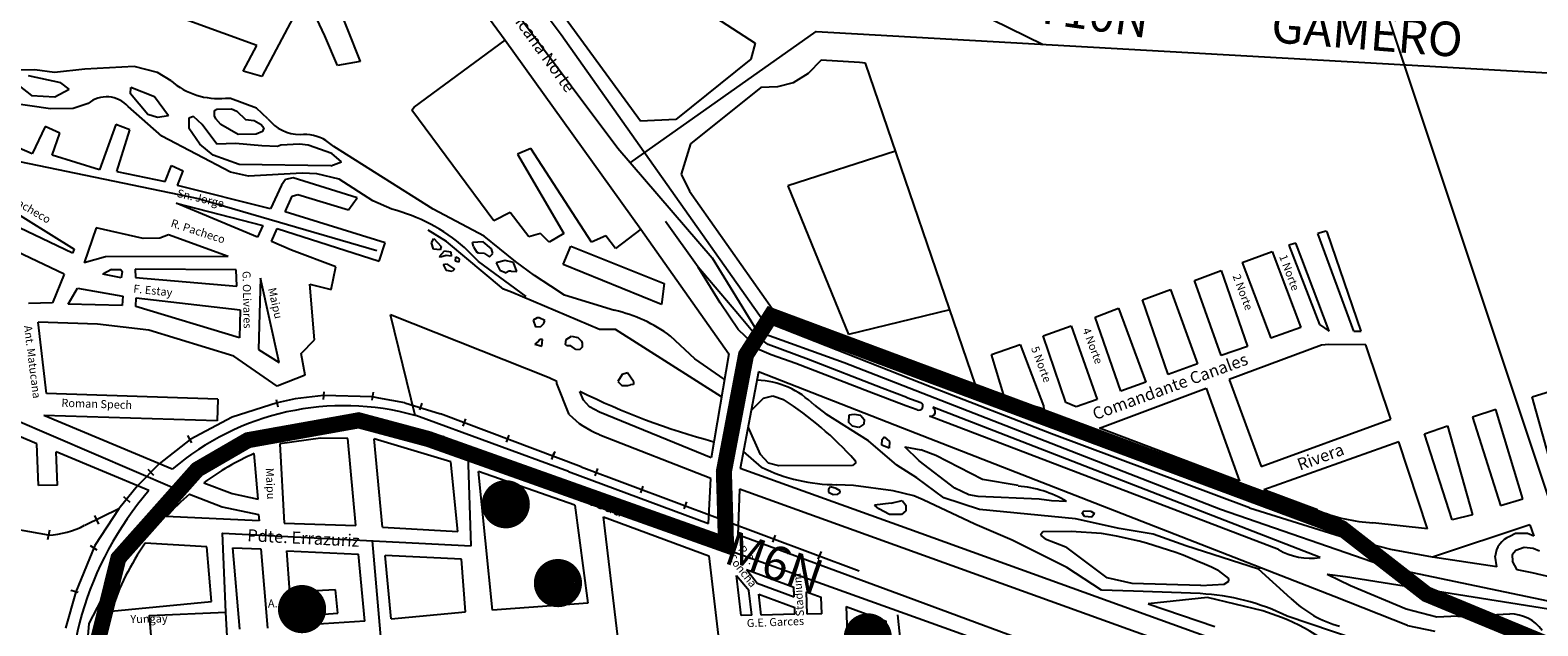
# Model space of a CAD drawing. Extents: x 342040 to 365455, y 6293336 to 6314264.
# Drawn here: x 343684 to 345651, y 6300218 to 6300995 of the extents above; entities that cross this region are included whole.
import ezdxf

# ---------------------------------------------------------------- set-up
doc = ezdxf.new("R2010")
doc.units = 0
doc.header["$LTSCALE"] = 2.5
doc.header["$MEASUREMENT"] = 0
for name, color, linetype in [('MANZANAS', 251, 'CONTINUOUS'), ('METROTREN', 160, 'CONTINUOUS'), ('NOM_GENERALES', 2, 'CONTINUOUS'), ('NOMB-METROP', 10, 'CONTINUOUS'), ('NOMB-TRONC', 80, 'CONTINUOUS'), ('PROYECTOSVIV92-98', 202, 'CONTINUOUS'), ('PROYVIVCONCONVENIO', 202, 'CONTINUOUS'), ('SANTIAGO', 102, 'CONTINUOUS'), ('V-COLECTORAS', 5, 'CONTINUOUS'), ('V-METROPOLITANAS', 1, 'CONTINUOUS'), ('V-TRONCALES', 3, 'CONTINUOUS')]:
    doc.layers.add(name, color=color, linetype=linetype)
doc.styles.add('ROMANS', font='ROMANS.shx')

msp = doc.modelspace()

# ---------------------------------------------------------------- linework, layer by layer
at = {"layer": 'MANZANAS'}
for p, q in [((343979.9, 6300975.2), (343510.2, 6301146)), ((344376.8, 6300989.2), (344308, 6301081.7)), ((344236.3, 6301074.1), (344304, 6300982)), ((344043.1, 6301041.8), (343986.4, 6300934.8)), ((344068.5, 6300987.9), (344043.1, 6301041.8)), ((344077.4, 6301048), (344114.7, 6300954.2)), ((344480.5, 6300876.6), (344377.9, 6301016.9)), ((344085.2, 6300949.3), (344068.5, 6300987.9)), ((344185.2, 6300894.7), (344304, 6300982)), ((344304, 6300982), (344480.9, 6300735.5)), ((344640.9, 6300615.3), (344376.8, 6300989.2)), ((343962, 6300941.6), (343979.9, 6300975.2)), ((344629.9, 6300978.3), (344624.4, 6300957.4)), ((343690.2, 6300943.3), (343641.2, 6300942.4)), ((343715.8, 6300940), (343690.2, 6300943.3)), ((343755.1, 6300944.5), (343715.8, 6300940)), ((343819.5, 6300947.7), (343755.1, 6300944.5)), ((343850, 6300939.8), (343819.5, 6300947.7)), ((344114.7, 6300954.2), (344085.2, 6300949.3)), ((344624.4, 6300957.4), (344526.3, 6300878.4)), ((344716.1, 6300955.9), (344699.3, 6300938.5)), ((344766.2, 6300953), (344716.1, 6300955.9)), ((344774.1, 6300952), (344766.2, 6300953)), ((344918.1, 6300530.8), (344774.1, 6300952)), ((343669.8, 6300922.7), (343685.5, 6300909.8)), ((343724, 6300926.3), (343681.8, 6300935.7)), ((343734.8, 6300918), (343724, 6300926.3)), ((343867.8, 6300928.9), (343850, 6300939.8)), ((343986.4, 6300934.8), (343962, 6300941.6)), ((344679.8, 6300926.5), (344659.2, 6300921.3)), ((344699.3, 6300938.5), (344679.8, 6300926.5)), ((343686.6, 6300833.7), (343521, 6300905.1)), ((343685.5, 6300909.8), (343716.2, 6300908)), ((343716.2, 6300908), (343734.8, 6300918)), ((343814.8, 6300912), (343815.2, 6300920.5)), ((343837.7, 6300885.2), (343814.8, 6300912)), ((343846.3, 6300908.3), (343815.2, 6300920.5)), ((343864.3, 6300883.6), (343846.3, 6300908.3)), ((343945.4, 6300905.8), (343939, 6300906.2)), ((343979.1, 6300893.6), (343945.4, 6300905.8)), ((344637.4, 6300920.4), (344545.5, 6300846.8)), ((344659.2, 6300921.3), (344637.4, 6300920.4)), ((343710.3, 6300892.5), (343656.7, 6300900.3)), ((343740.1, 6300893.1), (343710.3, 6300892.5)), ((343759.7, 6300899.3), (343740.1, 6300893.1)), ((343855.7, 6300856.8), (343811.9, 6300895.4)), ((343850, 6300881.2), (343837.7, 6300885.2)), ((343864.3, 6300883.6), (343850, 6300881.2)), ((343924.4, 6300890.5), (343927.5, 6300892.2)), ((343924.5, 6300883.6), (343924.4, 6300890.5)), ((343926.2, 6300879.4), (343924.5, 6300883.6)), ((343927.5, 6300892.2), (343946.7, 6300892.5)), ((343946.7, 6300892.5), (343953.7, 6300889.4)), ((343953.7, 6300889.4), (343965, 6300878.5)), ((343994.3, 6300879.5), (343979.1, 6300893.6)), ((344182.1, 6300890.9), (344185.2, 6300894.7)), ((344289, 6300746.4), (344182.1, 6300890.9)), ((343703.7, 6300869.5), (343686.6, 6300833.7)), ((343722.5, 6300860.8), (343703.7, 6300869.5)), ((343795.7, 6300872.1), (343774.6, 6300813.1)), ((343814.1, 6300865.1), (343795.7, 6300872.1)), ((343797.1, 6300810.6), (343814.1, 6300865.1)), ((343897.3, 6300882.6), (343891, 6300880.3)), ((343891, 6300880.3), (343891.2, 6300867.2)), ((343905.4, 6300846.5), (343891.2, 6300867.2)), ((343908.2, 6300872.1), (343897.3, 6300882.6)), ((343927.7, 6300846.3), (343908.2, 6300872.1)), ((343932.7, 6300872), (343926.2, 6300879.4)), ((343955.3, 6300859.1), (343932.7, 6300872)), ((343965, 6300878.5), (343976.2, 6300877.1)), ((343976.2, 6300877.1), (343985.4, 6300871.9)), ((343985.4, 6300871.9), (343988.7, 6300867.7)), ((343988.7, 6300867.7), (343987.2, 6300862.9)), ((344526.3, 6300878.4), (344480.5, 6300876.6)), ((343712.5, 6300832.2), (343722.5, 6300860.8)), ((343945.5, 6300810), (343855.7, 6300856.8)), ((343922.7, 6300831.9), (343905.4, 6300846.5)), ((343951.8, 6300847.3), (343927.7, 6300846.3)), ((343986.4, 6300844.2), (343951.8, 6300847.3)), ((343978.7, 6300859.5), (343955.3, 6300859.1)), ((343987.2, 6300862.9), (343978.7, 6300859.5)), ((344006.7, 6300843.5), (343986.4, 6300844.2)), ((344010.9, 6300845.2), (344006.7, 6300843.5)), ((344035.4, 6300846.2), (344010.9, 6300845.2)), ((344046.6, 6300845.3), (344035.4, 6300846.2)), ((344077.7, 6300834.2), (344046.6, 6300845.3)), ((344080.2, 6300843.3), (344069.9, 6300851.1)), ((344545.5, 6300846.8), (344533.4, 6300807.2)), ((343774.6, 6300813.1), (343712.5, 6300832.2)), ((343956.5, 6300819.7), (343922.7, 6300831.9)), ((344090.1, 6300823.2), (344077.7, 6300834.2)), ((344210, 6300761.5), (344080.2, 6300843.3)), ((344337.4, 6300840.6), (344320, 6300833.2)), ((344320, 6300833.2), (344380.4, 6300729.9)), ((344416.3, 6300718.3), (344337.4, 6300840.6)), ((344813.3, 6300837.3), (344672.5, 6300792)), ((343797.1, 6300810.6), (343860, 6300797.8)), ((343860, 6300797.8), (343868.2, 6300818.6)), ((343868.2, 6300818.6), (343883.7, 6300811.5)), ((343876.1, 6300792.3), (343883.7, 6300811.5)), ((343969, 6300804.5), (343945.5, 6300810)), ((344076.4, 6300818.2), (343956.5, 6300819.7)), ((344038.7, 6300808.4), (343969, 6300804.5)), ((344057.9, 6300807.7), (344038.7, 6300808.4)), ((344087.3, 6300800.8), (344057.9, 6300807.7)), ((344076.4, 6300818.2), (344090.1, 6300823.2)), ((344533.4, 6300807.2), (344544.5, 6300785.1)), ((343739.3, 6300704), (343557.1, 6300790.7)), ((343997.5, 6300761.9), (343876.1, 6300792.3)), ((344011.8, 6300793), (343997.5, 6300761.9)), ((344017, 6300800.1), (344011.8, 6300793)), ((344027.1, 6300802.4), (344017, 6300800.1)), ((344110.7, 6300776.2), (344027.1, 6300802.4)), ((344131, 6300772.3), (344087.3, 6300800.8)), ((344544.5, 6300785.1), (344652.1, 6300632)), ((344672.5, 6300792), (344751.8, 6300597.9)), ((343728.2, 6300676.6), (343517.3, 6300777)), ((343647.9, 6300767.6), (343741.5, 6300709.2)), ((343874.3, 6300769.4), (343987.5, 6300740.3)), ((343980.4, 6300724.8), (343874.3, 6300769.4)), ((344016.7, 6300758), (344025.9, 6300778.4)), ((344025.9, 6300778.4), (344033.4, 6300780.7)), ((344033.4, 6300780.7), (344099.3, 6300760.7)), ((344099.3, 6300760.7), (344110.7, 6300776.2)), ((344155.8, 6300761.4), (344131, 6300772.3)), ((344147.2, 6300717.6), (344016.7, 6300758)), ((344276.6, 6300726.5), (344210, 6300761.5)), ((344310.1, 6300757.4), (344289, 6300746.4)), ((344334.7, 6300725.4), (344310.1, 6300757.4)), ((344555.8, 6300685.7), (344513.2, 6300745.6)), ((343770, 6300737), (343754.4, 6300691.3)), ((343831.5, 6300723.2), (343770, 6300737)), ((343864.3, 6300728.1), (343853.3, 6300723.6)), ((343942.2, 6300699.7), (343864.3, 6300728.1)), ((343987.5, 6300740.3), (343980.4, 6300724.8)), ((343998.8, 6300719.3), (344006.4, 6300736.5)), ((344006.4, 6300736.5), (344139.4, 6300693.5)), ((344227.2, 6300719.2), (344203.5, 6300734.2)), ((344317.2, 6300693.1), (344276.6, 6300726.5)), ((344350, 6300729.9), (344334.7, 6300725.4)), ((344361.1, 6300718.7), (344350, 6300729.9)), ((344380.4, 6300729.9), (344361.1, 6300718.7)), ((344435.3, 6300726.6), (344416.3, 6300718.3)), ((344447.8, 6300710.4), (344435.3, 6300726.6)), ((344480.9, 6300735.5), (344447.8, 6300710.4)), ((344480.9, 6300735.5), (344595.7, 6300572.7)), ((345375, 6300732.9), (345364.2, 6300729.6)), ((345411.1, 6300602.3), (345364.2, 6300729.6)), ((345376.7, 6300730.8), (345375, 6300732.9)), ((345420.7, 6300602.2), (345376.7, 6300730.8)), ((343741.5, 6300709.2), (343739.3, 6300704)), ((343853.3, 6300723.6), (343831.5, 6300723.2)), ((344025.1, 6300708.1), (343998.8, 6300719.3)), ((344083, 6300686.2), (344025.1, 6300708.1)), ((344139.4, 6300693.5), (344147.2, 6300717.6)), ((344207.6, 6300717.8), (344210.6, 6300723.1)), ((344210.4, 6300709.3), (344207.6, 6300717.8)), ((344218.9, 6300708.4), (344210.4, 6300709.3)), ((344210.6, 6300723.1), (344220.4, 6300712.7)), ((344218, 6300699.8), (344224.7, 6300707.1)), ((344220.4, 6300712.7), (344218.9, 6300708.4)), ((344224.7, 6300707.1), (344233.1, 6300705.9)), ((344301.8, 6300657.2), (344227.2, 6300719.2)), ((344233.1, 6300705.9), (344233.4, 6300700.1)), ((344269.2, 6300693.3), (344250.8, 6300711.6)), ((344275.2, 6300719), (344261.3, 6300718.2)), ((344262.5, 6300712.4), (344261.3, 6300718.2)), ((344262.5, 6300712.4), (344266.9, 6300705.5)), ((344286, 6300709.6), (344275.2, 6300719)), ((344287.7, 6300703.8), (344286, 6300709.6)), ((344379.4, 6300689.2), (344389.3, 6300713.3)), ((344389.3, 6300713.3), (344511.1, 6300664.7)), ((345265.7, 6300691.8), (345304.6, 6300706.3)), ((345304.6, 6300706.3), (345342.1, 6300607.2)), ((345335.4, 6300717.3), (345326.4, 6300714.4)), ((345326.4, 6300714.4), (345366.6, 6300610.8)), ((345343.2, 6300696.6), (345335.4, 6300717.3)), ((343782.4, 6300699.5), (343754.4, 6300691.3)), ((343942.2, 6300699.7), (343782.4, 6300699.5)), ((344076.6, 6300656.8), (344083, 6300686.2)), ((344219.6, 6300698.8), (344218, 6300699.8)), ((344227, 6300701.1), (344219.6, 6300698.8)), ((344223.5, 6300689.3), (344227.2, 6300690.4)), ((344227.4, 6300681.4), (344223.5, 6300689.3)), ((344233.4, 6300700.1), (344227, 6300701.1)), ((344227.2, 6300690.4), (344237.5, 6300683.2)), ((344238.9, 6300693.8), (344239.3, 6300699.2)), ((344243.2, 6300692.3), (344238.9, 6300693.8)), ((344239.3, 6300699.2), (344242.5, 6300698.2)), ((344242.5, 6300698.2), (344243.6, 6300696.6)), ((344243.6, 6300696.6), (344243.2, 6300692.3)), ((344269, 6300704), (344266.9, 6300705.5)), ((344277, 6300703.6), (344269, 6300704)), ((344331.3, 6300647.6), (344269.2, 6300693.3)), ((344277, 6300703.6), (344283.5, 6300699.4)), ((344283.5, 6300699.4), (344287.7, 6300703.8)), ((344303.8, 6300694.5), (344292.2, 6300691.6)), ((344292.2, 6300691.6), (344296.8, 6300682)), ((344314.5, 6300692), (344303.8, 6300694.5)), ((344319, 6300680.4), (344314.5, 6300692)), ((344342, 6300674.9), (344317.2, 6300693.1)), ((344507.7, 6300637.3), (344379.4, 6300689.2)), ((345265.7, 6300691.8), (345302.7, 6300593.2)), ((345379, 6300602.5), (345343.2, 6300696.6)), ((343728.2, 6300676.6), (343712.9, 6300639.1)), ((343790.2, 6300682.6), (343778.6, 6300676.5)), ((343802.6, 6300672.1), (343778.6, 6300676.5)), ((343790.2, 6300682.6), (343802.4, 6300682.8)), ((343802.4, 6300682.8), (343804.1, 6300680.2)), ((343804.1, 6300680.2), (343802.6, 6300672.1)), ((343952.6, 6300682.3), (343821.1, 6300683.1)), ((343821.1, 6300683.1), (343821.2, 6300672.3)), ((343821.2, 6300672.3), (343953.6, 6300661)), ((343953.6, 6300661), (343952.6, 6300682.3)), ((343984.6, 6300671.3), (343982.1, 6300578.5)), ((344008.9, 6300561.3), (343984.6, 6300671.3)), ((344234.8, 6300680.4), (344227.4, 6300681.4)), ((344237.5, 6300683.2), (344234.8, 6300680.4)), ((344296.8, 6300682), (344305.2, 6300678.5)), ((344305.2, 6300678.5), (344308.3, 6300680.7)), ((344311.5, 6300680.8), (344308.3, 6300680.7)), ((344311.5, 6300680.8), (344319, 6300680.4)), ((344363.4, 6300661), (344342, 6300674.9)), ((344584.4, 6300639.3), (344555.8, 6300685.7)), ((344607.5, 6300624.8), (344555.8, 6300685.7)), ((345203.1, 6300668.6), (345238, 6300681.4)), ((345238.3, 6300570.5), (345203.1, 6300668.6)), ((345238, 6300681.4), (345272.4, 6300582.5)), ((343733.6, 6300637.6), (343745.9, 6300658.3)), ((343745.9, 6300658.3), (343804.7, 6300648.1)), ((343804.7, 6300648.1), (343803.8, 6300636)), ((344054.9, 6300590.9), (344048.8, 6300663.8)), ((344048.8, 6300663.8), (344076.6, 6300656.8)), ((344312, 6300653.1), (344301.8, 6300657.2)), ((344426.8, 6300604.6), (344312, 6300653.1)), ((344381.3, 6300649.5), (344363.4, 6300661)), ((344446.5, 6300629.5), (344381.3, 6300649.5)), ((344511.1, 6300664.7), (344507.7, 6300637.3)), ((345135.4, 6300643.4), (345171.9, 6300656.8)), ((345171.9, 6300656.8), (345207.4, 6300559.5)), ((343712.9, 6300639.1), (343681.8, 6300638.5)), ((343803.8, 6300636), (343733.6, 6300637.6)), ((343821.9, 6300634.7), (343822.3, 6300645.9)), ((343957.2, 6300593.5), (343821.9, 6300634.7)), ((343822.3, 6300645.9), (343957.9, 6300630)), ((343957.9, 6300630), (343957.2, 6300593.5)), ((344607.9, 6300604.6), (344584.4, 6300639.3)), ((344652.1, 6300632), (344918.1, 6300530.8)), ((344884.1, 6300630.3), (344751.8, 6300597.9)), ((345073.5, 6300620.4), (345104.2, 6300632.2)), ((345104.2, 6300632.2), (345140, 6300535.7)), ((345168.8, 6300545.9), (345135.4, 6300643.4)), ((343771.8, 6300611.4), (343694.4, 6300613.9)), ((343705.1, 6300521.1), (343694.4, 6300613.9)), ((343839, 6300603.6), (343771.8, 6300611.4)), ((344361.4, 6300541.6), (344154.2, 6300623.8)), ((344186.4, 6300492.3), (344154.2, 6300623.8)), ((344345.6, 6300619.6), (344340.4, 6300616.8)), ((344340.4, 6300616.8), (344343.4, 6300607.8)), ((344343.4, 6300607.8), (344350.3, 6300608.6)), ((344345.6, 6300619.6), (344345.6, 6300619.6)), ((344348.3, 6300619.6), (344345.6, 6300619.6)), ((344355.7, 6300616.3), (344348.3, 6300619.6)), ((344350.3, 6300608.6), (344354.4, 6300612.1)), ((344354.4, 6300612.1), (344355.7, 6300616.3)), ((344631.5, 6300596), (344607.5, 6300624.8)), ((344859.5, 6300529.3), (344640.9, 6300615.3)), ((345006, 6300596.4), (345042.3, 6300609.2)), ((345042.3, 6300609.2), (345076.1, 6300513.1)), ((345107.2, 6300524.1), (345073.5, 6300620.4)), ((345366.6, 6300610.8), (345379, 6300602.5)), ((343692.5, 6300455.3), (343359, 6300595.7)), ((343949.7, 6300569.5), (343839, 6300603.6)), ((344037.6, 6300573.1), (344054.9, 6300590.9)), ((344347.2, 6300589.3), (344342.4, 6300585.5)), ((344349.1, 6300591.5), (344347.2, 6300589.3)), ((344352.5, 6300591.5), (344349.1, 6300591.5)), ((344351.5, 6300582.9), (344352.5, 6300591.5)), ((344382.5, 6300585.1), (344383.4, 6300591.5)), ((344383.4, 6300591.5), (344390.3, 6300595.9)), ((344390.3, 6300595.9), (344398.8, 6300593.9)), ((344398.8, 6300593.9), (344403.2, 6300589.2)), ((344403.2, 6300589.2), (344404.3, 6300586.6)), ((344447.6, 6300604.4), (344426.8, 6300604.6)), ((344586, 6300516.4), (344447.6, 6300604.4)), ((344551.1, 6300566.3), (344519.5, 6300595.9)), ((344635.5, 6300578), (344607.9, 6300604.6)), ((344647.1, 6300585.1), (344631.5, 6300596)), ((345035.6, 6300509), (345006, 6300596.4)), ((345342.1, 6300607.2), (345302.7, 6300593.2)), ((345411.1, 6300602.3), (345420.7, 6300602.2)), ((344006.4, 6300530.4), (343949.7, 6300569.5)), ((343982.1, 6300578.5), (344008.9, 6300561.3)), ((344043, 6300544.8), (344037.6, 6300573.1)), ((344342.4, 6300585.5), (344351.5, 6300582.9)), ((344384.1, 6300583), (344382.5, 6300585.1)), ((344389.4, 6300583.1), (344384.1, 6300583)), ((344395.9, 6300578.4), (344389.4, 6300583.1)), ((344400.7, 6300578), (344395.9, 6300578.4)), ((344404.4, 6300581.3), (344400.7, 6300578)), ((344404.3, 6300586.6), (344404.4, 6300581.3)), ((344595.7, 6300572.7), (344572.4, 6300437.1)), ((344651.1, 6300571.3), (344635.5, 6300578)), ((344699.7, 6300565.3), (344647.1, 6300585.1)), ((344683.2, 6300560.2), (344651.1, 6300571.3)), ((344938.6, 6300571.7), (344975.6, 6300584.7)), ((344955.4, 6300515.9), (344938.6, 6300571.7)), ((344975.6, 6300584.7), (345006.4, 6300504.7)), ((345272.4, 6300582.5), (345238.3, 6300570.5)), ((345369.2, 6300584.2), (345248.4, 6300539.2)), ((345378.8, 6300584.9), (345369.2, 6300584.2)), ((345426.9, 6300584.5), (345378.8, 6300584.9)), ((345459.3, 6300487.3), (345426.9, 6300584.5)), ((344589.4, 6300539.8), (344551.1, 6300566.3)), ((344634.5, 6300549.1), (344610.6, 6300423.2)), ((344822.1, 6300475.9), (344634.5, 6300549.1)), ((344778.7, 6300523), (344683.2, 6300560.2)), ((344795.6, 6300528.1), (344699.7, 6300565.3)), ((345207.4, 6300559.5), (345168.8, 6300545.9)), ((344043, 6300544.8), (344006.4, 6300530.4)), ((344371.1, 6300536.5), (344361.4, 6300541.6)), ((344371.1, 6300533.8), (344371.1, 6300536.5)), ((344387.3, 6300493.6), (344371.1, 6300533.8)), ((344456.4, 6300545.9), (344451, 6300536.7)), ((344451, 6300536.7), (344456, 6300531.3)), ((344456, 6300531.3), (344463.7, 6300531.4)), ((344463.4, 6300548.1), (344456.4, 6300545.9)), ((344471.2, 6300536.7), (344463.4, 6300548.1)), ((344463.7, 6300531.4), (344467.5, 6300532.3)), ((344471.3, 6300532.9), (344467.5, 6300532.3)), ((344471.2, 6300536.7), (344471.3, 6300532.9)), ((345016.6, 6300468.2), (344859.5, 6300529.3)), ((345140, 6300535.7), (345107.2, 6300524.1)), ((345138.9, 6300538.5), (345139, 6300535.4)), ((345248.4, 6300539.2), (345290.2, 6300425.5)), ((343928.8, 6300513.6), (343705.1, 6300521.1)), ((343928.8, 6300513.6), (343928.1, 6300485.4)), ((344406.1, 6300512.1), (344401.1, 6300523.7)), ((344413.7, 6300503.7), (344406.1, 6300512.1)), ((344625, 6300498.8), (344640.9, 6300514.7)), ((344640.9, 6300514.7), (344653.1, 6300518.1)), ((344653.1, 6300518.1), (344667, 6300513)), ((344826.4, 6300504.7), (344778.7, 6300523)), ((344827.8, 6300515.9), (344795.6, 6300528.1)), ((344827.8, 6300515.9), (344846, 6300509.3)), ((345006.5, 6300500.5), (344955.4, 6300515.9)), ((345049, 6300503.5), (345035.6, 6300509)), ((345076.1, 6300513.1), (345049, 6300503.5)), ((345079.3, 6300475.7), (345218.4, 6300527.7)), ((345218.4, 6300527.7), (345262.2, 6300406.6)), ((345644.1, 6300516.7), (345679, 6300527.5)), ((345676, 6300401.2), (345644.1, 6300516.7)), ((343869.2, 6300422), (343702, 6300492.4)), ((343928.1, 6300485.4), (343702, 6300492.4)), ((344187.1, 6300492.1), (344186.4, 6300492.3)), ((344386.5, 6300419.1), (344187.1, 6300492.1)), ((344426.7, 6300496.5), (344413.7, 6300503.7)), ((344572.4, 6300437.1), (344426.7, 6300496.5)), ((344707.4, 6300505.5), (344722.8, 6300493.8)), ((344777.7, 6300459.1), (344722.8, 6300493.8)), ((344752.1, 6300492.7), (344751.7, 6300483.7)), ((344759.1, 6300493.4), (344752.1, 6300492.7)), ((344768.1, 6300492.4), (344759.1, 6300493.4)), ((344768.1, 6300492.4), (344772.4, 6300487.2)), ((344841.4, 6300499.7), (344826.4, 6300504.7)), ((345312.9, 6300317.2), (344857.6, 6300491.3)), ((345367.1, 6300307), (344861.7, 6300502.9)), ((345006.4, 6300504.7), (345006.5, 6300500.5)), ((345596.5, 6300499.9), (345566.2, 6300489.9)), ((345566.2, 6300489.9), (345602.4, 6300374.9)), ((345631.8, 6300383.4), (345596.5, 6300499.9)), ((344636.9, 6300441.1), (344621, 6300477.6)), ((344757.1, 6300478.4), (344751.7, 6300483.7)), ((344765.1, 6300476.4), (344757.1, 6300478.4)), ((344772, 6300480.8), (344765.1, 6300476.4)), ((344772.4, 6300487.2), (344772, 6300480.8)), ((345385.7, 6300256), (344822.1, 6300475.9)), ((345262.2, 6300406.6), (345079.3, 6300475.7)), ((345290.2, 6300425.5), (345459.3, 6300487.3)), ((345503.3, 6300468.4), (345533.6, 6300478.8)), ((345533.6, 6300478.8), (345566.1, 6300362.6)), ((343694.7, 6300400.8), (343692.5, 6300455.3)), ((344063, 6300462.8), (344009.9, 6300455.1)), ((344009.9, 6300455.1), (344015.6, 6300351.8)), ((344098.5, 6300462.3), (344063, 6300462.8)), ((344109.1, 6300348.6), (344098.5, 6300462.3)), ((344232.9, 6300431.7), (344132.9, 6300461.6)), ((344143.7, 6300346.5), (344132.9, 6300461.6)), ((344427.2, 6300466.6), (344426.1, 6300467.7)), ((344572, 6300410), (344427.2, 6300466.6)), ((344815, 6300427.3), (344777.7, 6300459.1)), ((344795.4, 6300453.6), (344795.8, 6300461)), ((344805, 6300449.5), (344795.4, 6300453.6)), ((344795.8, 6300461), (344798.4, 6300464.3)), ((344798.4, 6300464.3), (344805.4, 6300458.5)), ((344805.4, 6300458.5), (344805, 6300449.5)), ((344844.2, 6300433.1), (344825.2, 6300451.4)), ((344825.2, 6300451.4), (344846.1, 6300447.6)), ((345275, 6300371.7), (345016.6, 6300468.2)), ((345470, 6300457.7), (345293.8, 6300395.4)), ((345507.5, 6300344.2), (345470, 6300457.7)), ((345539.4, 6300356.2), (345503.3, 6300468.4)), ((343838.8, 6300394.2), (343718, 6300444.7)), ((343719.8, 6300401.2), (343718, 6300444.7)), ((343981.4, 6300382.8), (343976.4, 6300442.5)), ((344242.2, 6300340.9), (344232.9, 6300431.7)), ((344638.3, 6300424.6), (344614.9, 6300445.4)), ((344647.2, 6300430.1), (344636.9, 6300441.1)), ((344761.2, 6300430.6), (344757, 6300426.8)), ((344760.1, 6300433.8), (344761.2, 6300430.6)), ((344890.6, 6300397.2), (344844.2, 6300433.1)), ((344865.9, 6300439.9), (344846.1, 6300447.6)), ((344926.6, 6300408.5), (344865.9, 6300439.9)), ((344287.4, 6300238.3), (344269.1, 6300419.1)), ((344394.5, 6300375), (344269.1, 6300419.1)), ((344386.5, 6300419.1), (344569.2, 6300351.2)), ((344830.6, 6300343.9), (344610.6, 6300423.2)), ((344661.1, 6300426.7), (344647.2, 6300430.1)), ((344757, 6300426.8), (344661.1, 6300426.7)), ((344840.9, 6300410.7), (344815, 6300427.3)), ((344876, 6300384.7), (344840.9, 6300410.7)), ((343719.8, 6300401.2), (343694.7, 6300400.8)), ((343910.6, 6300404.5), (343947.6, 6300390.3)), ((344569.2, 6300351.2), (344572, 6300410)), ((344609.7, 6300396.1), (344607.6, 6300336.3)), ((345239.3, 6300169.2), (344609.7, 6300396.1)), ((344728.4, 6300399.3), (344725.6, 6300395.9)), ((344725.6, 6300395.9), (344725.7, 6300392.1)), ((344725.7, 6300392.1), (344731.6, 6300389)), ((344735.7, 6300397.1), (344728.4, 6300399.3)), ((344741.1, 6300394), (344735.7, 6300397.1)), ((344758.5, 6300400.7), (344736.7, 6300401.9)), ((344738, 6300389.7), (344741.1, 6300391.9)), ((344741.1, 6300391.9), (344741.1, 6300394)), ((344810.3, 6300393.7), (344758.5, 6300400.7)), ((344837, 6300387.2), (344810.3, 6300393.7)), ((344908.9, 6300388.5), (344890.6, 6300397.2)), ((344973.1, 6300400.8), (344926.6, 6300408.5)), ((345364, 6300369), (345293.8, 6300395.4)), ((343891.9, 6300389.6), (343934.7, 6300373.1)), ((343934.7, 6300373.1), (343981.8, 6300362.8)), ((343947.6, 6300390.3), (343981.4, 6300382.8)), ((344394.5, 6300375), (344411.6, 6300247.2)), ((344731.6, 6300389), (344738, 6300389.7)), ((344807.4, 6300377.6), (344785.6, 6300375.1)), ((344791.5, 6300370.4), (344785.6, 6300375.1)), ((344807.4, 6300377.6), (344821.7, 6300381.1)), ((344821.7, 6300381.1), (344826.6, 6300375.3)), ((344826.6, 6300375.3), (344826.7, 6300367.9)), ((344849.4, 6300382.1), (344837, 6300387.2)), ((344916.5, 6300350.3), (344849.4, 6300382.1)), ((344922.6, 6300369.6), (344876, 6300384.7)), ((344921.2, 6300386.6), (344908.9, 6300388.5)), ((345000.6, 6300383.2), (344921.2, 6300386.6)), ((345016.6, 6300380.9), (345000.6, 6300383.2)), ((345036.3, 6300380.1), (345016.6, 6300380.9)), ((345275, 6300371.7), (345400.3, 6300332.4)), ((345602.4, 6300374.9), (345631.8, 6300383.4)), ((343982.6, 6300354.7), (343861.6, 6300360.2)), ((343981.8, 6300362.8), (343982.6, 6300354.7)), ((344015.6, 6300351.8), (344109.1, 6300348.6)), ((344451.6, 6300195.7), (344432.1, 6300359.9)), ((344432.1, 6300359.9), (344569.6, 6300309.1)), ((344805.5, 6300363.2), (344791.5, 6300370.4)), ((344821, 6300363), (344805.5, 6300363.2)), ((344826.7, 6300367.9), (344821, 6300363)), ((345047.9, 6300357.5), (344922.6, 6300369.6)), ((345105.1, 6300344.6), (345047.9, 6300357.5)), ((345056.8, 6300365.1), (345058.9, 6300367.8)), ((345059.6, 6300360.3), (345056.8, 6300365.1)), ((345058.9, 6300367.8), (345068, 6300367.4)), ((345069.2, 6300359.4), (345059.6, 6300360.3)), ((345068, 6300367.4), (345072.8, 6300364.3)), ((345072.8, 6300364.3), (345069.2, 6300359.4)), ((345507.5, 6300344.2), (345436.2, 6300352.2)), ((345566.1, 6300362.6), (345539.4, 6300356.2)), ((344143.7, 6300346.5), (344242.2, 6300340.9)), ((344817.3, 6300259.1), (344607.6, 6300336.3)), ((345401, 6300138), (344830.4, 6300344)), ((344965.3, 6300329.4), (344916.5, 6300350.3)), ((345005.6, 6300340.2), (345002.5, 6300335.9)), ((345002.5, 6300335.9), (345008.4, 6300331.2)), ((345042.3, 6300340.9), (345005.6, 6300340.2)), ((345081.8, 6300338.4), (345042.3, 6300340.9)), ((345149.4, 6300337.5), (345105.1, 6300344.6)), ((345191.8, 6300322.2), (345149.4, 6300337.5)), ((345459.7, 6300317.5), (345400.3, 6300332.4)), ((345640.8, 6300349.7), (345513.7, 6300307.3)), ((345622.3, 6300338), (345614.8, 6300334.4)), ((345637.7, 6300338.2), (345622.3, 6300338)), ((345646.3, 6300334.7), (345637.7, 6300338.2)), ((345640.8, 6300349.7), (345646.3, 6300334.7)), ((343914.3, 6300321), (343833.9, 6300325.5)), ((343920.5, 6300249.4), (343914.3, 6300321)), ((343957.4, 6300213.2), (343948.4, 6300319.7)), ((343948.4, 6300319.7), (343985.1, 6300318)), ((343985.1, 6300318), (343993.8, 6300214.5)), ((344018.7, 6300315.7), (344112.6, 6300311.3)), ((344022.6, 6300261.8), (344018.7, 6300315.7)), ((345036.8, 6300293.9), (344965.3, 6300329.4)), ((345008.4, 6300331.2), (345035.3, 6300321)), ((345089.2, 6300280.5), (345035.3, 6300321)), ((345286.6, 6300291.5), (345191.8, 6300322.2)), ((345513.7, 6300307.3), (345459.7, 6300317.5)), ((345622.7, 6300316.1), (345618, 6300310.2)), ((345633.3, 6300320.1), (345622.7, 6300316.1)), ((345645, 6300318.7), (345633.3, 6300320.1)), ((345653.4, 6300315.3), (345645, 6300318.7)), ((344120.7, 6300223.7), (344112.6, 6300311.3)), ((344155, 6300226.9), (344147.2, 6300309.4)), ((344246.8, 6300304.5), (344147.2, 6300309.4)), ((344252, 6300235.8), (344246.8, 6300304.5)), ((344569.6, 6300309.1), (344585.2, 6300176.1)), ((345082.1, 6300264.4), (345036.8, 6300293.9)), ((345289.2, 6300293.1), (345286.6, 6300292.5)), ((345598, 6300294.6), (345513.7, 6300307.3)), ((345598, 6300294.6), (345595.7, 6300308.7)), ((345618, 6300310.2), (345618.1, 6300302.2)), ((345624.2, 6300290.6), (345618.1, 6300302.2)), ((344611.9, 6300231.1), (344605.8, 6300283.4)), ((344605.8, 6300283.4), (344622.1, 6300263.7)), ((344618.7, 6300291), (344633.2, 6300273)), ((344618.7, 6300291), (344680.4, 6300268.2)), ((344632.8, 6300273.4), (344681, 6300255.6)), ((345121.8, 6300273.1), (345089.2, 6300280.5)), ((345211.4, 6300270.4), (345121.8, 6300273.1)), ((345247.9, 6300279.6), (345234.4, 6300290)), ((345242.2, 6300272), (345248, 6300275.9)), ((345248, 6300275.9), (345247.9, 6300279.6)), ((345329, 6300253.5), (345286.6, 6300291.5)), ((345406.8, 6300269.7), (345376.4, 6300284.5)), ((345400.2, 6300281.8), (345376.4, 6300284.5)), ((345665.2, 6300239.3), (345400.2, 6300281.8)), ((345644, 6300286.7), (345624.2, 6300290.6)), ((345744, 6300263.5), (345644, 6300286.7)), ((344082.5, 6300264.5), (344022.6, 6300261.8)), ((344085.4, 6300234.3), (344082.5, 6300264.5)), ((344625.7, 6300231.4), (344621.8, 6300263.9)), ((344621.9, 6300263.8), (344622.1, 6300263.7)), ((344638, 6300231.7), (344634.8, 6300259)), ((344634.8, 6300259), (344681.6, 6300241.7)), ((344681, 6300255.6), (344680.4, 6300268.2)), ((344698, 6300233.1), (344696.8, 6300262.2)), ((344696.8, 6300262.2), (344716, 6300255.1)), ((344716.9, 6300233.5), (344716, 6300255.1)), ((345217.7, 6300111.3), (344817.3, 6300259.1)), ((345123.6, 6300263), (345082.1, 6300264.4)), ((345210.5, 6300259.7), (345123.6, 6300263)), ((345220.2, 6300254.6), (345142.9, 6300246.5)), ((345211.4, 6300270.4), (345242.2, 6300272)), ((345292.4, 6300237.3), (345220.2, 6300254.6)), ((345481.2, 6300218.3), (345385.7, 6300256)), ((345479.7, 6300239.6), (345406.8, 6300269.7)), ((343789.7, 6300236.7), (343920.5, 6300249.4)), ((344024.4, 6300229.7), (344085.4, 6300234.3)), ((344155, 6300226.9), (344252, 6300235.8)), ((344411.6, 6300247.2), (344287.4, 6300238.3)), ((344681.9, 6300232.7), (344681.6, 6300241.7)), ((344716.9, 6300233.5), (344698, 6300233.1)), ((344748.9, 6300243), (344751.3, 6300169.5)), ((344748.9, 6300243), (344801, 6300223.7)), ((345142.9, 6300246.5), (345229.7, 6300216.6)), ((345317, 6300228.6), (345292.4, 6300237.3)), ((345519.3, 6300229.1), (345479.7, 6300239.6)), ((344026.4, 6300217.7), (344024.4, 6300229.7)), ((344120.7, 6300223.7), (344026.4, 6300217.7)), ((344625.7, 6300231.4), (344611.9, 6300231.1)), ((344681.9, 6300232.7), (344638, 6300231.7)), ((344805.7, 6300170.5), (344801, 6300223.7)), ((345443.9, 6300189.9), (345324.3, 6300230.2)), ((345481.2, 6300218.3), (345517, 6300210.9)), ((345547, 6300230.1), (345519.3, 6300229.1))]:
    msp.add_line(p, q, dxfattribs=at)
msp.add_lwpolyline([(344521.6, 6301049.8), (344525.4, 6301046.7), (344629.9, 6300978.3)], dxfattribs=at)
for centre, radius, start, end in [((343929.3, 6300999.2), 93.2, 228.8002, 275.9291), ((343783.6, 6300870.4), 37.8, 41.4561, 129.6898), ((344036.8, 6300913.3), 54.3, 218.4616, 269.3617), ((344042, 6300805.8), 53.2, 58.2948, 96.2244), ((344095.4, 6300530.5), 238.7, 49.369, 75.3453), ((344402.7, 6300438), 196.5, 53.5087, 77.1065), ((344628.6, 6300427.7), 110.7, 44.6707, 88.0028), ((344825.5, 6301384.4), 959.4, 243.7541, 254.9274), ((344420.8, 6300130.6), 454.9, 41.7818, 57.2218), ((344843.5, 6300504.6), 5.36, 246.8979, 62.032), ((344093.7, 6300160.2), 344.8, 74.3924, 130.6035), ((344460.6, 6300562.6), 100.6, 223.2425, 250.0142), ((344858.9, 6300497.3), 6.2, 257.7835, 63.5048), ((344112.5, 6300131.5), 339.5, 113.6394, 126.4802), ((344736.7, 6300625.7), 223.8, 243.9191, 269.9929), ((344166.6, 6300112.8), 432, 139.3565, 188.4108), ((344963.5, 6300258.2), 142, 59.1696, 86.1609), ((344112.5, 6300131.5), 339.5, 130.5221, 137.656), ((345446.8, 6300563.3), 211.4, 246.9208, 267.1295), ((344994.6, 6299801), 544.4, 63.8682, 80.7778), ((345625.5, 6300306.6), 29.8, 111.1015, 175.9278), ((344112.5, 6300131.5), 339.5, 145.1505, 161.9434), ((345354.6, 6300389.1), 83.1, 239.878, 278.6685), ((345196.5, 6299970.9), 289.1, 63.7576, 87.23), ((345432.8, 6300361.2), 149.6, 226.03, 254.4093), ((345220.5, 6299982.8), 264.1, 40.1224, 68.5634), ((344885.9, 6315427.9), 15212.2, 272.49087, 272.7456), ((345614.7, 6300180.4), 52.8, 36.4454, 90.1578)]:
    msp.add_arc(centre, radius, start, end, dxfattribs=at)
at = {"layer": 'METROTREN'}
for p, q in [((344007.5, 6300503.3), (344005.2, 6300512.8)), ((344029.6, 6300513.8), (344006.3, 6300508.6)), ((344066.8, 6300518.2), (344029.6, 6300513.8)), ((344067.3, 6300523), (344066.4, 6300512.9)), ((344130.8, 6300516.7), (344066.8, 6300518.2)), ((344131.7, 6300522.6), (344129.8, 6300512.4)), ((344138.8, 6300514.7), (344130.8, 6300516.7)), ((344173, 6300508.9), (344138.8, 6300514.7)), ((343947.5, 6300490), (343892.7, 6300460.8)), ((344006.3, 6300508.6), (343947.5, 6300490)), ((344173, 6300508.9), (344219.6, 6300494.3)), ((344195.2, 6300508.2), (344192.1, 6300499.6)), ((344402.9, 6300425.2), (344219.6, 6300494.3)), ((344252, 6300487.8), (344248.6, 6300478.6)), ((344251.6, 6300486.9), (344248.6, 6300478.3)), ((343892.7, 6300460.8), (343852.2, 6300429.2)), ((343894.9, 6300456.5), (343889.9, 6300466)), ((344308.5, 6300466.5), (344305.1, 6300457.3)), ((344368.5, 6300445.4), (344364.4, 6300435.2)), ((344367.4, 6300443.3), (344364.4, 6300434.7)), ((343852.2, 6300429.2), (343824, 6300400.4)), ((343837.4, 6300422.2), (343844.7, 6300414.5)), ((344402.9, 6300425.2), (344765.9, 6300289.3)), ((344424.3, 6300422.9), (344420.9, 6300413.6)), ((343824, 6300400.4), (343799.5, 6300370.2)), ((344483.3, 6300399.8), (344480.3, 6300391.2)), ((343805.9, 6300386.7), (343813.9, 6300379)), ((344540.2, 6300379.4), (344536.8, 6300370.2)), ((343799.5, 6300370.2), (343755.2, 6300348.6)), ((343767.9, 6300361.8), (343773.1, 6300350.4)), ((343799.5, 6300370.2), (343768.4, 6300322.7)), ((344600.2, 6300358.3), (344596.1, 6300348.1)), ((343708, 6300336), (343636.4, 6300348.6)), ((343709, 6300342.4), (343706.5, 6300330.1)), ((344656.1, 6300336), (344652.7, 6300326.8)), ((343768.4, 6300322.7), (343743.4, 6300262.1)), ((343771.2, 6300316.4), (343762.6, 6300322.1)), ((344716.1, 6300314.8), (344712, 6300304.7)), ((343743.4, 6300262.1), (343729.9, 6300214.5)), ((343743.4, 6300262.1), (343737, 6300263.6)), ((343746.6, 6300261.1), (343743.4, 6300262.1))]:
    msp.add_line(p, q, dxfattribs=at)
msp.add_arc((343702.3, 6300448.8), 112.9, 272.9212, 297.8358, dxfattribs=at)
at = {"layer": 'PROYECTOSVIV92-98', "const_width": 31.4}
msp.add_lwpolyline([(344023, 6300239.2, 1), (344054.5, 6300239.8, 1)], format="xyb", close=True, dxfattribs=at)
at = {"layer": 'PROYECTOSVIV92-98'}
msp.add_lwpolyline([(344028.3, 6300239.3, 21, 21, 1), (344049.2, 6300239.7, 21, 21, 1)], format="xyseb", close=True, dxfattribs=at)
at = {"layer": 'PROYVIVCONCONVENIO'}
for points in [[(344288.8, 6300376.1, 31.4, 31.4, 1), (344320.3, 6300376.7, 31.4, 31.4, 1)], [(344356.9, 6300273.2, 31.4, 31.4, 1), (344388.4, 6300273.7, 31.4, 31.4, 1)], [(344761.3, 6300202.3, 31.4, 31.4, 1), (344792.7, 6300202.9, 31.4, 31.4, 1)]]:
    msp.add_lwpolyline(points, format="xyseb", close=True, dxfattribs=at)
at = {"layer": 'SANTIAGO', "linetype": 'Continuous', "const_width": 21}
msp.add_lwpolyline([(348095.4, 6299570.3), (346525.9, 6299967.6), (346141.8, 6300065), (345713.6, 6300173), (345506, 6300259), (345395.3, 6300345.2), (344650.6, 6300622.4), (344618.1, 6300571.3), (344589.2, 6300419), (344592, 6300323.3), (344518.4, 6300349.5), (344203.7, 6300461.5), (344112.6, 6300485.9), (343968.1, 6300460), (343902.1, 6300421.7), (343799.1, 6300305.9), (343754.1, 6300124.7), (343760.9, 6300057.4), (343817, 6299423.5), (343841.5, 6299137.7), (342696.5, 6298999)], dxfattribs=at)
at = {"layer": 'V-COLECTORAS'}
for points in [[(344130.4, 6300328.8), (344170.4, 6299868.1), (344216.9, 6299388.9), (344246.5, 6299024.3), (344290.8, 6298614.8), (344309.8, 6298304.5), (344356.3, 6298097.6), (344432.5, 6297766.5), (344576.2, 6297162.8), (344654.4, 6296804.9), (344686, 6296627.6), (344741, 6296193.5), (344726.8, 6295918.9), (344743.2, 6295708), (344768.5, 6295193.6), (344789.7, 6294752.4), (344810.9, 6294479.2), (344777.1, 6294363.1), (344791.9, 6293987.4), (344807.3, 6293488.4)], [(344726.8, 6295918.9), (344678.7, 6296092.6), (344575.1, 6296546.9), (344517.7, 6296814.8), (344437.7, 6297167.3), (344377.7, 6297403.2), (344274.9, 6297862.3), (344237.5, 6298011), (344202.8, 6298011), (344209.5, 6298361.5), (344202.8, 6298484.8), (344176.2, 6298812.6), (344148.1, 6299193.1), (344096, 6299669.7), (344077.3, 6299874.9), (344053.3, 6300083.5), (343947.9, 6300078.2), (343939.1, 6300235.4)], [(344815.7, 6300232), (344864, 6299767.3), (344893.6, 6299455.8), (344928.6, 6299155.3), (344977, 6298796.7), (345022.8, 6298442.4), (345063.1, 6298105.4), (345075.5, 6298058.4)]]:
    msp.add_lwpolyline(points, dxfattribs=at)
at = {"layer": 'V-METROPOLITANAS'}
for points in [[(344428, 6302970.8), (344497.3, 6302784.5), (344569, 6302667.8), (344634.4, 6302578.9), (344691.9, 6302511), (344744.2, 6302453.5), (344807, 6302346.3), (344922.1, 6302160.7), (345167.2, 6301725.9), (345262.2, 6301494.7), (345390.2, 6301209.9), (345708.3, 6300255.2)], [(343566.7, 6302465.2), (343664, 6302208.6), (343737.2, 6301868.9), (343768.6, 6301623.3), (343836.6, 6301372.5), (344004.7, 6301290.6), (344088.8, 6301239.8), (344266.8, 6301087.3), (344450.7, 6300841), (344574, 6300698.2), (344632.7, 6300602.4), (344746.1, 6300561.4), (345237.2, 6300369.8), (345458.4, 6300293.2), (345795.1, 6300223), (345884, 6300136.6), (346038.4, 6300092.2), (346347.1, 6300003.4), (346840.5, 6299895.8), (347420.5, 6299748.6), (347825.2, 6299640.6), (348049.9, 6299572.8), (348164.1, 6299549.4)], [(343038.2, 6301187), (343106.4, 6301143), (343194, 6301068.2), (343288, 6300997.8), (343439.7, 6300938), (343644.8, 6300829.1), (343903.3, 6300775.7), (344136.2, 6300707.4)], [(346864.2, 6299803.3), (346394, 6299913.5), (346371.2, 6299838.6), (345969.7, 6299948.8), (345645.2, 6300044.4), (345534.1, 6300065.6), (345436.3, 6300059.3), (345313.6, 6300055.2), (344893.4, 6300209), (344405.2, 6300384.2), (344153.5, 6300479.9), (344003.8, 6300475.7), (343872.3, 6300397.3)]]:
    msp.add_lwpolyline(points, dxfattribs=at)
at = {"layer": 'V-TRONCALES'}
for points in [[(344184.9, 6301661.3), (344512.4, 6301287.9), (344827.7, 6301064.3), (345005.9, 6300976.6)], [(344467, 6300822), (344709.5, 6300993.3), (345933.5, 6300924.2), (346960.6, 6300792), (347427.5, 6300717.1)], [(342192.1, 6300781.4), (342344.5, 6300779.4), (342705.4, 6300805.3), (342918.3, 6300789.7), (343180.5, 6300696.3), (343503.6, 6300555.6), (343872.3, 6300397.3), (343820.3, 6300335.1), (343760.6, 6300220.9), (343747.6, 6300060), (343789.4, 6299791), (343836.1, 6299124.2), (343895.9, 6298554.5), (343955.6, 6297846.2), (343967.7, 6297658.4)], [(344259.6, 6300322.2), (344255.4, 6300441.2)], [(343918.9, 6295353.6), (343980.1, 6295433.9), (344015.3, 6295488), (344042.6, 6295582), (344052.9, 6296158.5), (344065.3, 6296740.3), (344075.6, 6297153.5), (344081.8, 6297716.8), (344055, 6297989.5), (343990.8, 6298558.8), (343953.6, 6299018.5), (343870.9, 6299850.3), (343839.9, 6300231.3), (343939.1, 6300235.4), (343935, 6300338.7), (344259.6, 6300322.2)]]:
    msp.add_lwpolyline(points, dxfattribs=at)

# ---------------------------------------------------------------- texts
at = {"layer": 'NOM_GENERALES', "style": 'ROMANS'}
for s, height, rotation, p in [('Panamericana Norte', 15.721, 305.8716, (344262.8, 6301079.7)), ('Sn. Jorge', 10.48, 346.9653, (343874.9, 6300777.7)), ('Pacheco', 10.48, 329.7361, (343657.8, 6300771.1)), ('R. Pacheco', 10.48, 342.2738, (343866.6, 6300738.9)), ('1 Norte', 10.48, 290.7195, (345313.6, 6300699.9)), ('G. OLivares', 10.48, 271.2568, (343961, 6300680.7)), ('2 Norte', 10.48, 290.7195, (345252.8, 6300674.3)), (' F. Estay', 10.48, 354.0998, (343815, 6300653.1)), ('Maipu', 10.48, 282.4888, (343994.4, 6300657.8)), ('Ant. Matucana', 10.48, 277.2658, (343675.7, 6300609.1)), ('4 Norte', 10.48, 290.7195, (345056.9, 6300604.2)), ('5 Norte', 10.48, 290.7195, (344989.8, 6300580.1)), ('Comandante Canales', 15.721, 20.04, (345073.7, 6300486.1)), ('Roman Spech', 10.48, 358.209, (343724.6, 6300503.6)), ('Av. Presidente Balmaceda', 15.721, 338.8136, (344212.2, 6300453.5)), ('Rivera', 15.72, 20.04, (345340.9, 6300420.1)), ('Maipu', 10.48, 272.7376, (343991.3, 6300423.6)), ('Pdte. Errazuriz', 15.721, 357.0946, (343967, 6300328.2)), ('P.P.', 10.48, 308.027, (344607.1, 6300317.2)), ('Concha', 10.48, 308.027, (344593.7, 6300306.7)), ('Stadium', 10.48, 94.2511, (344693.9, 6300230.4)), ('A. Guarella', 10.48, 1.03, (343994.3, 6300241.5)), ('Yungay', 10.48, 1.03, (343814.8, 6300221.3)), ('G.E. Garces', 10.48, 2.3277, (344619.3, 6300215.9))]:
    msp.add_text(s, height=height, rotation=rotation, dxfattribs=at).set_placement(p)
at = {"layer": 'NOMB-METROP', "style": 'ROMANS'}
msp.add_text('M6N', height=45, rotation=340.8277, dxfattribs=at).set_placement((344587.2, 6300300.4))
at = {"layer": 'NOMB-TRONC', "style": 'ROMANS'}
for s, rotation, p in [('T10N', 351.8753, (344993, 6301005.9)), ('GAMERO', 355.435, (345302.1, 6300979.6))]:
    msp.add_text(s, height=45, rotation=rotation, dxfattribs=at).set_placement(p)

doc.saveas('drawing.dxf')
